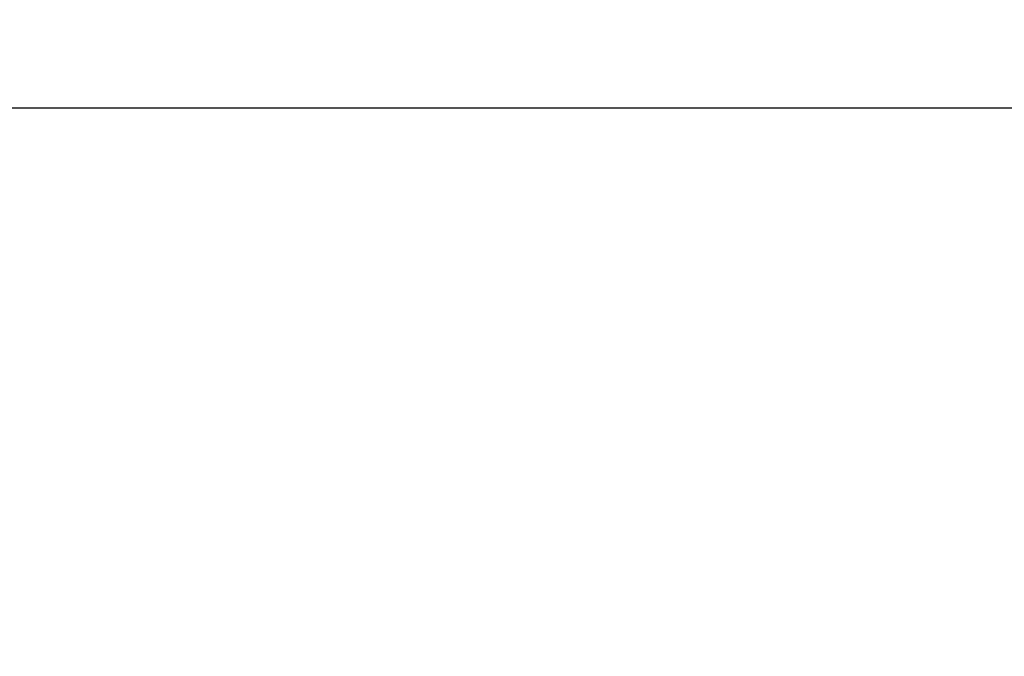
# Model space of a CAD drawing. Units: millimetres. Extents: x -0.5 to 13.6, y 0.5 to 14.9.
# Drawn here: x 3.9 to 5.2, y 5.3 to 6.2 of the extents above; entities that cross this region are included whole.
import ezdxf

# ---------------------------------------------------------------- set-up
doc = ezdxf.new("R2010")
doc.units = ezdxf.units.MM
doc.header["$PDSIZE"] = -1
doc.layers.add('DIASTASEIS', color=253, linetype='Continuous', lineweight=5)
doc.styles.get("Standard").update_dxf_attribs({"font": 'ARIALN.TTF'})
doc.dimstyles.get("Standard").update_dxf_attribs({"dimtxt": 0.18, "dimasz": 0.15, "dimexe": 0.1, "dimexo": 0, "dimgap": 0.09, "dimtad": 0, "dimtih": 1, "dimtoh": 1, "dimzin": 0, "dimdsep": 46, "dimtxsty": 'Standard', "dimblk": 'OBLIQUE', "dimcen": 0.09, "dimadec": 0, "dimazin": 0, "dimtfac": 1, "dimtofl": 0, "dimtmove": 0, "dimatfit": 3, "dimldrblk": 'OBLIQUE', "dimfxl": 1, "dimtolj": 1, "dimtzin": 0, "dimarcsym": 0})

# ---------------------------------------------------------------- blocks, each defined once
blk = doc.blocks.new('_Oblique')
at = {"color": 0, "linetype": 'ByBlock', "lineweight": -2}
blk.add_line((-0.5, -0.5), (0.5, 0.5), dxfattribs=at)
blk = doc.blocks.new('*D89')
at = {"layer": 'Defpoints', "color": 0}
for p in [(8.8285, 6.0384), (3.1325, 5.372), (8.8285, 5.3026)]:
    blk.add_point(p, dxfattribs=at)
at = {"layer": 'DIASTASEIS', "color": 0, "lineweight": -2}
for p, q in [((3.1325, 5.372), (3.1325, 6.1384)), ((8.8285, 5.3026), (8.8285, 6.1384)), ((3.1325, 6.0384), (5.6655, 6.0384)), ((8.8285, 6.0384), (6.2284, 6.0384))]:
    blk.add_line(p, q, dxfattribs=at)
at = {"layer": 'DIASTASEIS', "color": 0, "linetype": 'ByBlock', "lineweight": -2, "xscale": 0.15, "yscale": 0.15, "zscale": 0.15, "rotation": 180}
blk.add_blockref('_Oblique', (3.1325, 6.0384), dxfattribs=at)
at = {"layer": 'DIASTASEIS', "color": 0, "linetype": 'ByBlock', "lineweight": -2, "xscale": 0.15, "yscale": 0.15, "zscale": 0.15}
blk.add_blockref('_Oblique', (8.8285, 6.0384), dxfattribs=at)
at = {"layer": 'DIASTASEIS', "color": 0, "insert": (5.947, 6.0384), "char_height": 0.18, "attachment_point": 5}
blk.add_mtext('\\A1;5.70', dxfattribs=at)

msp = doc.modelspace()

# ---------------------------------------------------------------- dimensions: what is measured, and where the dimension line sits
at = {"layer": 'DIASTASEIS'}
dim = msp.add_linear_dim(base=(8.8285, 6.0384), p1=(3.1325, 5.372), p2=(8.8285, 5.3026), dimstyle='Standard', dxfattribs=at)
dim.commit()
dim.dimension.update_dxf_attribs({"geometry": '*D89', "text_midpoint": (5.947, 6.0384), "dimtype": 160})

doc.saveas('drawing.dxf')
